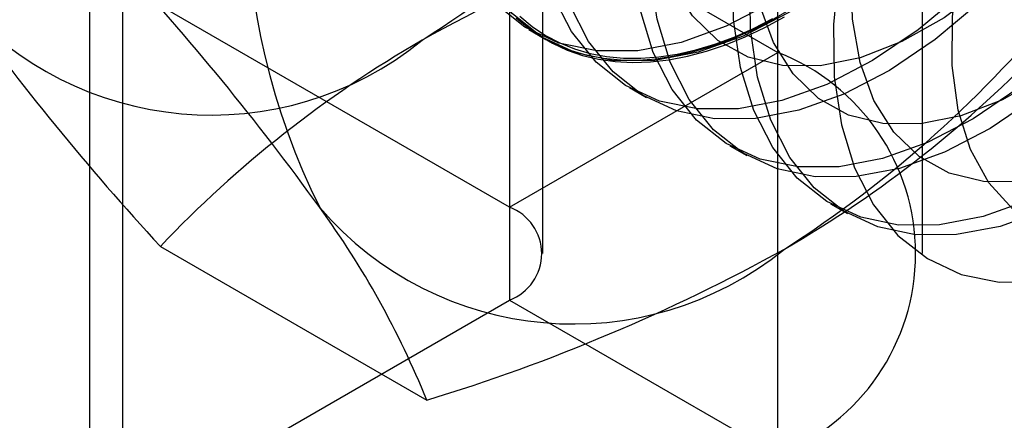
# Model space of a CAD drawing. Units: millimetres. Extents: x -245 to 3955, y -254 to 2716.
# Drawn here: x 2627 to 2632, y 2081 to 2083 of the extents above; entities that cross this region are included whole.
import ezdxf

# ---------------------------------------------------------------- set-up
doc = ezdxf.new("R2010")
doc.units = ezdxf.units.MM
doc.header["$LTSCALE"] = 2

msp = doc.modelspace()

# ---------------------------------------------------------------- linework, layer by layer
at = {"color": 7, "linetype": 'Continuous', "lineweight": 25}
for p, q in [((2627.5859, 2047.5845), (2627.5859, 2317.043)), ((2627.4101, 2316.7981), (2627.4101, 2047.3396)), ((2627.5859, 2047.0947), (2627.5859, 2316.5532)), ((2631.0386, 2082.9293), (2631.0386, 2128.6556)), ((2629.6244, 2127.8392), (2629.6244, 2082.1129)), ((2629.8001, 2081.868), (2629.8001, 2127.5943)), ((2631.8001, 2081.868), (2631.8001, 2127.5943)), ((2629.6244, 2127.3494), (2629.6244, 2081.6231)), ((2631.0386, 2080.8067), (2631.0386, 2126.533)), ((2626.8667, 2085.3377), (2631.0386, 2082.9293)), ((2629.6244, 2082.1129), (2625.4525, 2084.5213)), ((2629.7251, 2083.0498), (2629.8148, 2082.9981)), ((2629.6244, 2082.1129), (2631.0386, 2082.9293)), ((2630.2554, 2082.7437), (2630.3451, 2082.6919)), ((2630.7858, 2082.4375), (2630.8754, 2082.3858)), ((2631.3161, 2082.1314), (2631.4058, 2082.0796)), ((2627.7833, 2081.9059), (2629.1872, 2081.0954)), ((2623.0483, 2077.8268), (2629.6244, 2081.6231)), ((2629.6244, 2081.6231), (2631.0386, 2080.8067))]:
    msp.add_line(p, q, dxfattribs=at)
at = {"color": 7, "linetype": 'Continuous', "lineweight": 25, "flags": 128}
for points in [[(2632.245, 2087.3681), (2632.4007, 2087.245), (2632.5297, 2087.0841), (2632.6298, 2086.8883), (2632.699, 2086.6614), (2632.7362, 2086.4076), (2632.7405, 2086.1315), (2632.712, 2085.8384), (2632.6511, 2085.5336), (2632.5589, 2085.2229), (2632.4373, 2084.9121), (2632.2884, 2084.6069), (2632.1151, 2084.313), (2631.9205, 2084.036), (2631.7083, 2083.7809), (2631.4825, 2083.5525), (2631.2472, 2083.3551), (2631.0068, 2083.1923), (2630.7658, 2083.0672), (2630.5287, 2082.9821), (2630.3, 2082.9386)], [(2630.3, 2082.9386), (2630.0838, 2082.9375), (2629.8842, 2082.9789), (2629.7049, 2083.0619), (2629.5493, 2083.185), (2629.4203, 2083.3459), (2629.3202, 2083.5416), (2629.251, 2083.7685), (2629.2138, 2084.0224), (2629.2095, 2084.2984), (2629.238, 2084.5916), (2629.2989, 2084.8963), (2629.3911, 2085.207), (2629.5127, 2085.5178), (2629.6616, 2085.823), (2629.8349, 2086.1169), (2630.0295, 2086.394), (2630.2417, 2086.6491), (2630.4675, 2086.8775), (2630.7028, 2087.0749), (2630.9432, 2087.2376), (2631.1842, 2087.3627)], [(2632.3347, 2087.3163), (2632.4903, 2087.1932), (2632.6194, 2087.0323), (2632.7195, 2086.8366), (2632.7887, 2086.6097), (2632.8259, 2086.3558), (2632.8302, 2086.0797), (2632.8016, 2085.7866), (2632.7407, 2085.4819), (2632.6486, 2085.1712), (2632.527, 2084.8603), (2632.3781, 2084.5551), (2632.2048, 2084.2613), (2632.0102, 2083.9842), (2631.798, 2083.7291), (2631.5721, 2083.5007), (2631.3368, 2083.3033), (2631.0964, 2083.1405), (2630.8555, 2083.0154), (2630.6184, 2082.9303), (2630.3896, 2082.8869)], [(2630.3896, 2082.8869), (2630.1735, 2082.8858), (2629.9739, 2082.9271), (2629.7946, 2083.0101), (2629.639, 2083.1332), (2629.51, 2083.2941), (2629.4099, 2083.4898), (2629.3406, 2083.7167), (2629.3035, 2083.9706), (2629.2991, 2084.2467), (2629.3277, 2084.5398), (2629.3886, 2084.8445), (2629.4807, 2085.1552), (2629.6024, 2085.4661), (2629.7512, 2085.7713), (2629.9246, 2086.0651), (2630.1192, 2086.3422), (2630.3314, 2086.5973), (2630.5572, 2086.8257), (2630.7925, 2087.0231), (2631.0329, 2087.1859), (2631.2739, 2087.311)], [(2630.92, 2082.5807), (2630.7038, 2082.5796), (2630.5042, 2082.6209), (2630.325, 2082.7039), (2630.1693, 2082.827), (2630.0403, 2082.988), (2629.9402, 2083.1837), (2629.871, 2083.4106), (2629.8338, 2083.6644), (2629.8295, 2083.9405), (2629.858, 2084.2336), (2629.9189, 2084.5384), (2630.0111, 2084.8491), (2630.1327, 2085.1599), (2630.2816, 2085.4651), (2630.4549, 2085.759), (2630.6495, 2086.036), (2630.8617, 2086.2911), (2631.0875, 2086.5195), (2631.3228, 2086.717), (2631.5632, 2086.8797), (2631.8042, 2087.0048), (2632.0413, 2087.0899), (2632.27, 2087.1334)], [(2631.3606, 2082.3263), (2631.1445, 2082.3252), (2630.9449, 2082.3666), (2630.7656, 2082.4496), (2630.61, 2082.5727), (2630.481, 2082.7336), (2630.3809, 2082.9293), (2630.3116, 2083.1562), (2630.2745, 2083.4101), (2630.2701, 2083.6861), (2630.2987, 2083.9793), (2630.3596, 2084.284), (2630.4517, 2084.5947), (2630.5734, 2084.9055), (2630.7222, 2085.2107), (2630.8956, 2085.5046), (2631.0902, 2085.7817), (2631.3023, 2086.0368), (2631.5282, 2086.2651), (2631.7635, 2086.4626), (2632.0039, 2086.6253), (2632.2448, 2086.7504)], [(2631.4503, 2082.2745), (2631.2341, 2082.2735), (2631.0345, 2082.3148), (2630.8553, 2082.3978), (2630.6997, 2082.5209), (2630.5706, 2082.6818), (2630.4705, 2082.8775), (2630.4013, 2083.1044), (2630.3641, 2083.3583), (2630.3598, 2083.6344), (2630.3884, 2083.9275), (2630.4493, 2084.2322), (2630.5414, 2084.5429), (2630.663, 2084.8538), (2630.8119, 2085.159), (2630.9852, 2085.4528), (2631.1798, 2085.7299), (2631.392, 2085.985), (2631.6179, 2086.2134), (2631.8532, 2086.4108), (2632.0936, 2086.5736), (2632.3345, 2086.6987)], [(2631.2605, 2082.8587), (2631.062, 2082.8601), (2630.8811, 2082.9053), (2630.7222, 2082.9933), (2630.5888, 2083.122), (2630.4843, 2083.2883), (2630.4109, 2083.4885), (2630.3704, 2083.7178), (2630.3638, 2083.9707), (2630.3913, 2084.2415), (2630.4521, 2084.5237), (2630.5448, 2084.8108), (2630.6674, 2085.0959), (2630.8168, 2085.3725), (2630.9897, 2085.634), (2631.1819, 2085.8743), (2631.3889, 2086.0878), (2631.606, 2086.2695), (2631.8279, 2086.4151), (2632.0496, 2086.5211), (2632.2658, 2086.5852)], [(2631.891, 2082.0202), (2631.6748, 2082.0191), (2631.4752, 2082.0604), (2631.2959, 2082.1434), (2631.1403, 2082.2665), (2631.0113, 2082.4274), (2630.9112, 2082.6231), (2630.8419, 2082.8501), (2630.8048, 2083.1039), (2630.8005, 2083.38), (2630.829, 2083.6731), (2630.8899, 2083.9779), (2630.982, 2084.2885), (2631.1037, 2084.5994), (2631.2526, 2084.9046), (2631.4259, 2085.1984), (2631.6205, 2085.4755), (2631.8327, 2085.7306), (2632.0585, 2085.959), (2632.2938, 2086.1564)], [(2631.9806, 2081.9684), (2631.7645, 2081.9673), (2631.5649, 2082.0086), (2631.3856, 2082.0916), (2631.23, 2082.2147), (2631.101, 2082.3756), (2631.0009, 2082.5714), (2630.9316, 2082.7983), (2630.8945, 2083.0521), (2630.8901, 2083.3282), (2630.9187, 2083.6213), (2630.9796, 2083.9261), (2631.0717, 2084.2368), (2631.1934, 2084.5476), (2631.3422, 2084.8528), (2631.5156, 2085.1467), (2631.7102, 2085.4237), (2631.9223, 2085.6788), (2632.1482, 2085.9072), (2632.3835, 2086.1046)], [(2631.7908, 2082.5525), (2631.5923, 2082.5539), (2631.4114, 2082.5991), (2631.2525, 2082.6871), (2631.1192, 2082.8158), (2631.0146, 2082.9822), (2630.9412, 2083.1823), (2630.9008, 2083.4116), (2630.8942, 2083.6646), (2630.9216, 2083.9354), (2630.9824, 2084.2176), (2631.0752, 2084.5046), (2631.1977, 2084.7898), (2631.3472, 2085.0664), (2631.52, 2085.3279), (2631.7122, 2085.5682), (2631.9193, 2085.7817), (2632.1363, 2085.9633), (2632.3583, 2086.1089)], [(2632.3622, 2085.4233), (2632.1504, 2085.1686), (2631.9561, 2084.892), (2631.783, 2084.5986), (2631.6344, 2084.2939), (2631.5129, 2083.9835), (2631.4209, 2083.6733), (2631.3601, 2083.369), (2631.3316, 2083.0763), (2631.3359, 2082.8007), (2631.373, 2082.5473), (2631.4422, 2082.3207), (2631.5421, 2082.1253), (2631.671, 2081.9646), (2631.8263, 2081.8417), (2632.0053, 2081.7588), (2632.2046, 2081.7176), (2632.4204, 2081.7186)], [(2632.3211, 2082.2464), (2632.1226, 2082.2478), (2631.9418, 2082.293), (2631.7828, 2082.381), (2631.6495, 2082.5097), (2631.5449, 2082.676), (2631.4715, 2082.8762), (2631.4311, 2083.1055), (2631.4245, 2083.3584), (2631.4519, 2083.6292), (2631.5127, 2083.9114), (2631.6055, 2084.1985), (2631.728, 2084.4836), (2631.8775, 2084.7602), (2632.0503, 2085.0217), (2632.2425, 2085.262)], [(2632.2773, 2082.1033), (2632.1509, 2082.2417), (2632.0539, 2082.4169), (2631.9886, 2082.6248), (2631.9566, 2082.8605), (2631.9585, 2083.1185), (2631.9944, 2083.3928), (2632.0633, 2083.6768)], [(2632.2386, 2083.4747), (2632.0128, 2083.2463), (2631.7775, 2083.0489), (2631.5371, 2082.8861), (2631.2961, 2082.761), (2631.0591, 2082.676), (2630.8303, 2082.6325)], [(2632.3468, 2083.4749), (2632.1341, 2083.2768), (2631.914, 2083.1127), (2631.6915, 2082.9865), (2631.472, 2082.9012), (2631.2605, 2082.8587)], [(2632.3283, 2083.423), (2632.1025, 2083.1946), (2631.8672, 2082.9971), (2631.6268, 2082.8344), (2631.3858, 2082.7093), (2631.1487, 2082.6242), (2630.92, 2082.5807)], [(2630.8303, 2082.6325), (2630.6141, 2082.6314), (2630.4145, 2082.6727), (2630.2353, 2082.7557), (2630.0797, 2082.8788), (2629.9506, 2083.0397), (2629.8505, 2083.2355)], [(2629.6458, 2083.1299), (2629.7095, 2083.072), (2629.7778, 2083.0214), (2629.8507, 2082.978), (2629.9278, 2082.9422), (2630.0088, 2082.9141), (2630.0934, 2082.8937), (2630.1815, 2082.881), (2630.2726, 2082.8763), (2630.3665, 2082.8794), (2630.4628, 2082.8904), (2630.5613, 2082.9091), (2630.6615, 2082.9357), (2630.7631, 2082.9699), (2630.8657, 2083.0116), (2630.9691, 2083.0607), (2631.0729, 2083.1171)], [(2631.1068, 2083.1583), (2631.003, 2083.0984), (2630.8994, 2083.0456), (2630.7963, 2083.0002), (2630.6941, 2082.9622), (2630.5932, 2082.9318), (2630.4938, 2082.9091), (2630.3964, 2082.8943), (2630.3013, 2082.8872), (2630.2087, 2082.8881), (2630.1191, 2082.8967), (2630.0327, 2082.9133), (2629.9498, 2082.9376), (2629.8708, 2082.9696), (2629.7958, 2083.0091), (2629.7251, 2083.0561), (2629.6591, 2083.1104)], [(2629.6782, 2083.1202), (2629.7437, 2083.0663), (2629.8139, 2083.0196), (2629.8883, 2082.9803), (2629.9668, 2082.9486), (2630.0491, 2082.9244), (2630.1349, 2082.908), (2630.2239, 2082.8994), (2630.3157, 2082.8986), (2630.4102, 2082.9056), (2630.5069, 2082.9203), (2630.6055, 2082.9428), (2630.7057, 2082.973), (2630.8072, 2083.0107), (2630.9095, 2083.0558), (2631.0124, 2083.1082)], [(2632.4443, 2082.8065), (2632.2219, 2082.6803), (2632.0023, 2082.595), (2631.7908, 2082.5525)], [(2632.3078, 2082.7428), (2632.0674, 2082.58), (2631.8265, 2082.4549), (2631.5894, 2082.3698), (2631.3606, 2082.3263)], [(2632.3975, 2082.691), (2632.1571, 2082.5282), (2631.9161, 2082.4031), (2631.6791, 2082.318), (2631.4503, 2082.2745)], [(2632.3568, 2082.1487), (2632.1197, 2082.0637), (2631.891, 2082.0202)], [(2632.4465, 2082.097), (2632.2094, 2082.0119), (2631.9806, 2081.9684)]]:
    msp.add_lwpolyline(points, dxfattribs=at)
at = {"color": 7, "linetype": 'Continuous', "lineweight": 25}
for centre, radius, start, end in [((2625.8592, 2088.1589), 6.1311, 302.61303, 339.79783), ((2631.8897, 2083.7444), 3.6519, 153.4364, 206.5636), ((2627.7684, 2087.0567), 6.1311, 302.61303, 339.79783), ((2633.7945, 2074.666), 9.5293, 106.74306, 119.07516), ((2617.1996, 2073.8616), 14.0911, 35.83502, 42.70679), ((2628.0514, 2084.3617), 1.7626, 220.6526, 309.1283), ((2638.5858, 2091.8294), 14.6686, 215.97044, 222.57137), ((2632.2254, 2077.6925), 6.1225, 120.00479, 136.51311), ((2628.0212, 2087.1816), 6.1065, 299.98299, 316.5349), ((2630.6255, 2081.868), 1.1389, 291.2683, 68.7317), ((2629.9606, 2083.2596), 1.7626, 220.6526, 309.1283), ((2624.7863, 2079.3171), 4.7466, 22.0024, 36.0626), ((2629.5314, 2081.868), 0.262, 290.7834, 69.2166), ((2626.3577, 2090.4202), 9.7446, 286.87984, 298.93839)]:
    msp.add_arc(centre, radius, start, end, dxfattribs=at)

doc.saveas('drawing.dxf')
